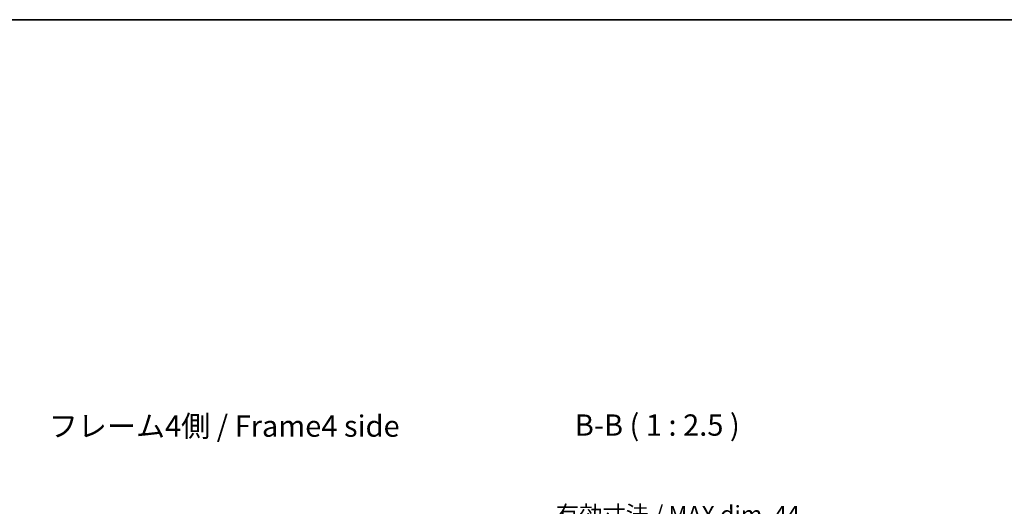
# Model space of a CAD drawing. Units: millimetres. Extents: x 0 to 4537, y -5 to 984.
# Drawn here: x 1828 to 2117, y 560 to 703 of the extents above; entities that cross this region are included whole.
import ezdxf

# ---------------------------------------------------------------- set-up
doc = ezdxf.new("R2010")
doc.units = ezdxf.units.MM
doc.header["$LTSCALE"] = 3.5
doc.layers.get('Defpoints').update_dxf_attribs({"lineweight": 25})
for name, color, linetype, lineweight in [('Border (ISO)', 7, 'Continuous', 35), ('Dimension (ISO)', 7, 'Continuous', 18), ('Dimension (ISO) @ 1', 7, 'Continuous', 18), ('Symbol (ISO)', 7, 'Continuous', 18)]:
    doc.layers.add(name, color=color, linetype=linetype, lineweight=lineweight)
doc.styles.add('Note Text (TK)', font='txt')
doc.dimstyles.new('Default - Method 1b (TK)', dxfattribs={"dimscale": 3.5, "dimtxt": 2.5, "dimasz": 2.5, "dimexe": 1, "dimexo": 1.5, "dimgap": 1, "dimtad": 1, "dimtoh": 1, "dimrnd": 1e-08, "dimdsep": 46, "dimtxsty": 'Note Text (TK)', "dimcen": 0.09, "dimdle": 5, "dimclrd": 100, "dimclre": 100, "dimclrt": 7, "dimadec": 1, "dimazin": 1, "dimtfac": 1, "dimtmove": 0, "dimatfit": 3, "dimfxl": 1, "dimtolj": 1, "dimlwd": -1, "dimlwe": -1, "dimarcsym": 0})

# ---------------------------------------------------------------- blocks, each defined once
blk = doc.blocks.new('図面枠 tk図枠')
at = {"layer": 'Border (ISO)'}
blk.add_line((14.5, 289), (405.5, 289), dxfattribs=at)
blk = doc.blocks.new('*D42')
at = {"layer": 'Defpoints', "color": 0}
for p in [(2044.58, 550.7), (2000.53, 508.14), (2044.58, 508.14)]:
    blk.add_point(p, dxfattribs=at)
at = {"layer": 'Dimension (ISO)', "color": 100}
for p, q in [((2000.53, 513.39), (2000.53, 554.2)), ((2044.58, 513.39), (2044.58, 554.2)), ((2009.28, 550.7), (2035.83, 550.7))]:
    blk.add_line(p, q, dxfattribs=at)
for points in [[(2009.28, 552.16), (2009.28, 549.24), (2000.53, 550.7)], [(2035.83, 552.16), (2035.83, 549.24), (2044.58, 550.7)]]:
    blk.add_solid(points, dxfattribs=at)
at = {"layer": 'Dimension (ISO)', "color": 7, "insert": (1985.26, 557.49), "char_height": 5, "attachment_point": 4, "style": 'Note Text (TK)'}
blk.add_mtext('\\A1;有効寸法 / MAX dim. 44', dxfattribs=at)

msp = doc.modelspace()

# ---------------------------------------------------------------- block references
at = {"xscale": 2.5, "yscale": 2.5, "zscale": 2.5}
msp.add_blockref('図面枠 tk図枠', (1342.25, -20), dxfattribs=at)

# ---------------------------------------------------------------- texts
at = {"layer": 'Symbol (ISO)', "color": 7, "insert": (1836.453, 582.564), "char_height": 6.25, "width": 107.30687, "attachment_point": 4, "line_spacing_factor": 1.5, "style": 'Note Text (TK)'}
msp.add_mtext('{フレーム4側 / Frame4 side}', dxfattribs=at)
at = {"layer": 'Symbol (ISO)', "color": 7, "insert": (1990.776, 578.593), "char_height": 6.25, "attachment_point": 7, "style": 'Note Text (TK)'}
msp.add_mtext('B-B ( 1 : 2.5 )', dxfattribs=at)

# ---------------------------------------------------------------- dimensions: what is measured, and where the dimension line sits
at = {"layer": 'Dimension (ISO) @ 1', "color": 100}
dim = msp.add_linear_dim(base=(2044.576, 550.699), p1=(2000.526, 508.138), p2=(2044.576, 508.138), angle=180, text='有効寸法 / MAX dim. <>', dimstyle='Default - Method 1b (TK)', override={"dimscale": 1, "dimtxt": 5, "dimasz": 8.75, "dimexe": 3.5, "dimexo": 5.25, "dimgap": 3.5, "dimtoh": 0, "dimdec": 0, "dimcen": 0.315, "dimtp": 0, "dimtm": 0, "dimtdec": 2, "dimtix": 0, "dimtofl": 0, "dimtmove": 0, "dimatfit": 1}, dxfattribs=at)
dim.commit()
dim.dimension.update_dxf_attribs({"geometry": '*D42', "text_midpoint": (2022.551, 550.699), "dimtype": 128})

doc.saveas('drawing.dxf')
